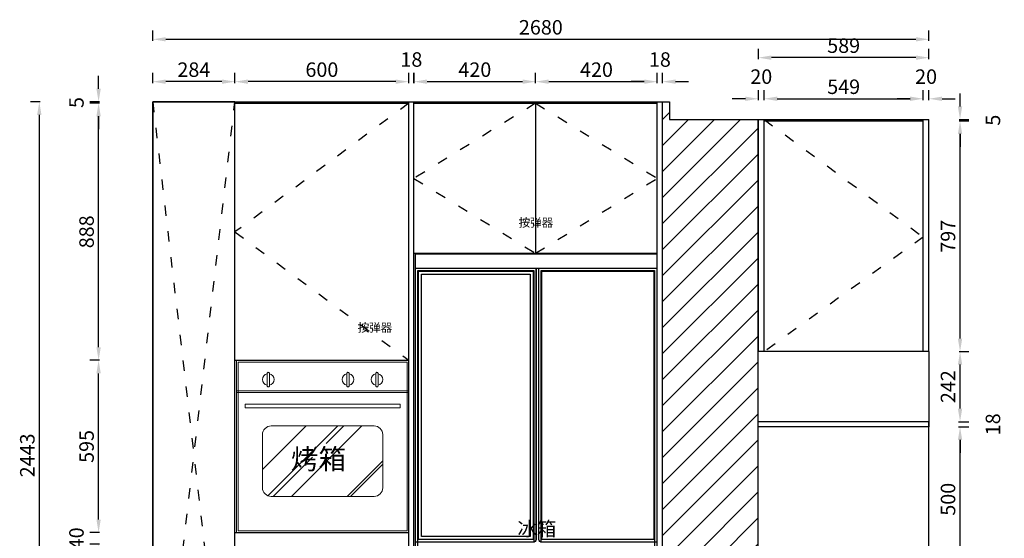
# Model space of a CAD drawing. Units: millimetres. Extents: x 1468467 to 1512630, y -454807 to -446505.
# Drawn here: x 1484368 to 1487767, y -448310 to -446518 of the extents above; entities that cross this region are included whole.
import ezdxf

# ---------------------------------------------------------------- set-up
doc = ezdxf.new("R2010")
doc.units = ezdxf.units.MM
doc.header["$LTSCALE"] = 3
doc.header["$PDMODE"] = 34
doc.linetypes.add('虚线', pattern=[30, 12, -18])
doc.layers.add('7', color=7, linetype='Continuous')
doc.layers.add('ZB_厨柜', color=7, linetype='Continuous')
doc.layers.add('柜体', color=255, linetype='Continuous', lineweight=5)
doc.styles.add('ZB_宋体', font='txt')
doc.styles.add('宋体', font='txt', dxfattribs={"height": 50})
doc.dimstyles.new('www绘图专用', dxfattribs={"dimtxt": 60, "dimasz": 45, "dimexe": 30, "dimexo": 40, "dimgap": 10, "dimtad": 1, "dimdec": 0, "dimtxsty": '宋体', "dimcen": 40, "dimclrd": 134, "dimclre": 134, "dimclrt": 22, "dimadec": 0, "dimazin": 0, "dimtfac": 1, "dimtdec": 0, "dimtofl": 0, "dimtmove": 2, "dimatfit": 3, "dimfxl": 70, "dimfxlon": 1, "dimarcsym": 0})

# ---------------------------------------------------------------- blocks, each defined once
blk = doc.blocks.new('*D127')
at = {"layer": '7', "color": 134, "lineweight": -2, "transparency": 16777216}
for p, q in [((1487609.1, -447924.9), (1487644.1, -447924.9)), ((1487614.1, -448379.9), (1487614.1, -447969.9)), ((1487609.1, -448424.9), (1487644.1, -448424.9))]:
    blk.add_line(p, q, dxfattribs=at)
at = {"layer": '7', "color": 134, "transparency": 16777216}
for points in [[(1487606.6, -447969.9), (1487621.6, -447969.9), (1487614.1, -447924.9)], [(1487606.6, -448379.9), (1487621.6, -448379.9), (1487614.1, -448424.9)]]:
    blk.add_solid(points, dxfattribs=at)
at = {"layer": 'Defpoints', "color": 0, "transparency": 16777216}
for p in [(1487506.8, -447924.9), (1487614.1, -447924.9), (1487506.8, -448424.9)]:
    blk.add_point(p, dxfattribs=at)
at = {"layer": '7', "color": 22, "transparency": 16777216, "insert": (1487579.1, -448174.9), "char_height": 50, "attachment_point": 5, "rotation": 90, "style": '宋体'}
blk.add_mtext('500', dxfattribs=at)
blk = doc.blocks.new('*D128')
at = {"layer": '7', "color": 134, "lineweight": -2, "transparency": 16777216}
for p, q in [((1487614.1, -447861.9), (1487614.1, -447816.9)), ((1487609.1, -447906.9), (1487644.1, -447906.9)), ((1487609.1, -447924.9), (1487644.1, -447924.9)), ((1487614.1, -447969.9), (1487614.1, -448014.9))]:
    blk.add_line(p, q, dxfattribs=at)
at = {"layer": '7', "color": 134, "transparency": 16777216}
for points in [[(1487606.6, -447861.9), (1487621.6, -447861.9), (1487614.1, -447906.9)], [(1487606.6, -447969.9), (1487621.6, -447969.9), (1487614.1, -447924.9)]]:
    blk.add_solid(points, dxfattribs=at)
at = {"layer": 'Defpoints', "color": 0, "transparency": 16777216}
for p in [(1487506.8, -447906.9), (1487506.8, -447924.9), (1487614.1, -447906.9)]:
    blk.add_point(p, dxfattribs=at)
at = {"layer": '7', "color": 22, "transparency": 16777216, "insert": (1487734.1, -447915.9), "char_height": 50, "attachment_point": 5, "rotation": 90, "style": '宋体'}
blk.add_mtext('18', dxfattribs=at)
blk = doc.blocks.new('*D149')
at = {"layer": '7', "color": 134, "lineweight": -2, "transparency": 16777216}
for p, q in [((1486568.8, -446737.2), (1486568.8, -446702.2)), ((1486586.8, -446737.2), (1486586.8, -446702.2)), ((1486523.8, -446732.2), (1486478.8, -446732.2)), ((1486631.8, -446732.2), (1486676.8, -446732.2))]:
    blk.add_line(p, q, dxfattribs=at)
at = {"layer": '7', "color": 134, "transparency": 16777216}
for points in [[(1486523.8, -446724.7), (1486523.8, -446739.7), (1486568.8, -446732.2)], [(1486631.8, -446724.7), (1486631.8, -446739.7), (1486586.8, -446732.2)]]:
    blk.add_solid(points, dxfattribs=at)
at = {"layer": 'Defpoints', "color": 0, "transparency": 16777216}
for p in [(1486586.8, -446732.2), (1486568.8, -446801.9), (1486586.8, -446801.9)]:
    blk.add_point(p, dxfattribs=at)
at = {"layer": '7', "color": 22, "transparency": 16777216, "insert": (1486577.8, -446662.2), "char_height": 50, "attachment_point": 5, "style": '宋体'}
blk.add_mtext('18', dxfattribs=at)
blk = doc.blocks.new('*D144')
at = {"layer": '7', "color": 134, "lineweight": -2, "transparency": 16777216}
for p, q in [((1485710.8, -446737.2), (1485710.8, -446702.2)), ((1485728.8, -446737.2), (1485728.8, -446702.2)), ((1485665.8, -446732.2), (1485620.8, -446732.2)), ((1485773.8, -446732.2), (1485818.8, -446732.2))]:
    blk.add_line(p, q, dxfattribs=at)
at = {"layer": '7', "color": 134, "transparency": 16777216}
for points in [[(1485665.8, -446724.7), (1485665.8, -446739.7), (1485710.8, -446732.2)], [(1485773.8, -446724.7), (1485773.8, -446739.7), (1485728.8, -446732.2)]]:
    blk.add_solid(points, dxfattribs=at)
at = {"layer": 'Defpoints', "color": 0, "transparency": 16777216}
for p in [(1485710.8, -446732.2), (1485710.8, -446801.9), (1485728.8, -446801.9)]:
    blk.add_point(p, dxfattribs=at)
at = {"layer": '7', "color": 22, "transparency": 16777216, "insert": (1485719.8, -446662.2), "char_height": 50, "attachment_point": 5, "style": '宋体'}
blk.add_mtext('18', dxfattribs=at)
blk = doc.blocks.new('*D145')
at = {"layer": '7', "color": 134, "lineweight": -2, "transparency": 16777216}
for p, q in [((1485110.8, -446737.2), (1485110.8, -446702.2)), ((1485710.8, -446737.2), (1485710.8, -446702.2)), ((1485665.8, -446732.2), (1485155.8, -446732.2))]:
    blk.add_line(p, q, dxfattribs=at)
at = {"layer": '7', "color": 134, "transparency": 16777216}
for points in [[(1485155.8, -446724.7), (1485155.8, -446739.7), (1485110.8, -446732.2)], [(1485665.8, -446724.7), (1485665.8, -446739.7), (1485710.8, -446732.2)]]:
    blk.add_solid(points, dxfattribs=at)
at = {"layer": 'Defpoints', "color": 0, "transparency": 16777216}
for p in [(1485110.8, -446732.2), (1485110.8, -446801.9), (1485710.8, -446801.9)]:
    blk.add_point(p, dxfattribs=at)
at = {"layer": '7', "color": 22, "transparency": 16777216, "insert": (1485410.8, -446697.2), "char_height": 50, "attachment_point": 5, "style": '宋体'}
blk.add_mtext('600', dxfattribs=at)
blk = doc.blocks.new('*D146')
at = {"layer": '7', "color": 134, "lineweight": -2, "transparency": 16777216}
for p, q in [((1484826.8, -446737.2), (1484826.8, -446702.2)), ((1485110.8, -446737.2), (1485110.8, -446702.2)), ((1485065.8, -446732.2), (1484871.8, -446732.2))]:
    blk.add_line(p, q, dxfattribs=at)
at = {"layer": '7', "color": 134, "transparency": 16777216}
for points in [[(1484871.8, -446724.7), (1484871.8, -446739.7), (1484826.8, -446732.2)], [(1485065.8, -446724.7), (1485065.8, -446739.7), (1485110.8, -446732.2)]]:
    blk.add_solid(points, dxfattribs=at)
at = {"layer": 'Defpoints', "color": 0, "transparency": 16777216}
for p in [(1484826.8, -446732.2), (1484826.8, -446801.9), (1485110.8, -446801.9)]:
    blk.add_point(p, dxfattribs=at)
at = {"layer": '7', "color": 22, "transparency": 16777216, "insert": (1484968.8, -446697.2), "char_height": 50, "attachment_point": 5, "style": '宋体'}
blk.add_mtext('284', dxfattribs=at)
blk = doc.blocks.new('*D147')
at = {"layer": '7', "color": 134, "lineweight": -2, "transparency": 16777216}
for p, q in [((1484826.8, -446590.9), (1484826.8, -446555.9)), ((1487506.8, -446590.9), (1487506.8, -446555.9)), ((1484871.8, -446585.9), (1487461.8, -446585.9))]:
    blk.add_line(p, q, dxfattribs=at)
at = {"layer": '7', "color": 134, "transparency": 16777216}
for points in [[(1484871.8, -446578.4), (1484871.8, -446593.4), (1484826.8, -446585.9)], [(1487461.8, -446578.4), (1487461.8, -446593.4), (1487506.8, -446585.9)]]:
    blk.add_solid(points, dxfattribs=at)
at = {"layer": 'Defpoints', "color": 0, "transparency": 16777216}
for p in [(1487506.8, -446585.9), (1484826.8, -446801.9), (1487506.8, -446862.9)]:
    blk.add_point(p, dxfattribs=at)
at = {"layer": '7', "color": 22, "transparency": 16777216, "insert": (1486166.8, -446550.9), "char_height": 50, "attachment_point": 5, "style": '宋体'}
blk.add_mtext('2680', dxfattribs=at)
blk = doc.blocks.new('*D162')
at = {"layer": '7', "color": 134, "lineweight": -2, "transparency": 16777216}
for p, q in [((1485728.9, -446737.2), (1485728.9, -446702.2)), ((1486148.9, -446737.2), (1486148.9, -446702.2)), ((1485773.9, -446732.2), (1486103.9, -446732.2))]:
    blk.add_line(p, q, dxfattribs=at)
at = {"layer": '7', "color": 134, "transparency": 16777216}
for points in [[(1485773.9, -446724.7), (1485773.9, -446739.7), (1485728.9, -446732.2)], [(1486103.9, -446724.7), (1486103.9, -446739.7), (1486148.9, -446732.2)]]:
    blk.add_solid(points, dxfattribs=at)
at = {"layer": 'Defpoints', "color": 0, "transparency": 16777216}
for p in [(1486148.9, -446732.2), (1485728.9, -446806.9), (1486148.9, -446806.9)]:
    blk.add_point(p, dxfattribs=at)
at = {"layer": '7', "color": 22, "transparency": 16777216, "insert": (1485938.9, -446697.2), "char_height": 50, "attachment_point": 5, "style": '宋体'}
blk.add_mtext('420', dxfattribs=at)
blk = doc.blocks.new('*D163')
at = {"layer": '7', "color": 134, "lineweight": -2, "transparency": 16777216}
for p, q in [((1486148.9, -446737.2), (1486148.9, -446702.2)), ((1486568.8, -446737.2), (1486568.8, -446702.2)), ((1486193.9, -446732.2), (1486523.8, -446732.2))]:
    blk.add_line(p, q, dxfattribs=at)
at = {"layer": '7', "color": 134, "transparency": 16777216}
for points in [[(1486193.9, -446724.7), (1486193.9, -446739.7), (1486148.9, -446732.2)], [(1486523.8, -446724.7), (1486523.8, -446739.7), (1486568.8, -446732.2)]]:
    blk.add_solid(points, dxfattribs=at)
at = {"layer": 'Defpoints', "color": 0, "transparency": 16777216}
for p in [(1486568.8, -446732.2), (1486148.9, -446806.9), (1486568.8, -446801.9)]:
    blk.add_point(p, dxfattribs=at)
at = {"layer": '7', "color": 22, "transparency": 16777216, "insert": (1486358.9, -446697.2), "char_height": 50, "attachment_point": 5, "style": '宋体'}
blk.add_mtext('420', dxfattribs=at)
blk = doc.blocks.new('*D166')
at = {"layer": '7', "color": 134, "lineweight": -2, "transparency": 16777216}
for p, q in [((1486917.8, -446796.3), (1486917.8, -446761.3)), ((1486937.8, -446796.3), (1486937.8, -446761.3)), ((1486872.8, -446791.3), (1486827.8, -446791.3)), ((1486982.8, -446791.3), (1487027.8, -446791.3))]:
    blk.add_line(p, q, dxfattribs=at)
at = {"layer": '7', "color": 134, "transparency": 16777216}
for points in [[(1486872.8, -446783.8), (1486872.8, -446798.8), (1486917.8, -446791.3)], [(1486982.8, -446783.8), (1486982.8, -446798.8), (1486937.8, -446791.3)]]:
    blk.add_solid(points, dxfattribs=at)
at = {"layer": 'Defpoints', "color": 0, "transparency": 16777216}
for p in [(1486937.8, -446791.3), (1486917.8, -446862.9), (1486937.8, -446862.9)]:
    blk.add_point(p, dxfattribs=at)
at = {"layer": '7', "color": 22, "transparency": 16777216, "insert": (1486927.8, -446721.3), "char_height": 50, "attachment_point": 5, "style": '宋体'}
blk.add_mtext('20', dxfattribs=at)
blk = doc.blocks.new('*D167')
at = {"layer": '7', "color": 134, "lineweight": -2, "transparency": 16777216}
for p, q in [((1486937.8, -446796.3), (1486937.8, -446761.3)), ((1487486.8, -446796.3), (1487486.8, -446761.3)), ((1486982.8, -446791.3), (1487441.8, -446791.3))]:
    blk.add_line(p, q, dxfattribs=at)
at = {"layer": '7', "color": 134, "transparency": 16777216}
for points in [[(1486982.8, -446783.8), (1486982.8, -446798.8), (1486937.8, -446791.3)], [(1487441.8, -446783.8), (1487441.8, -446798.8), (1487486.8, -446791.3)]]:
    blk.add_solid(points, dxfattribs=at)
at = {"layer": 'Defpoints', "color": 0, "transparency": 16777216}
for p in [(1487486.8, -446791.3), (1486937.8, -446862.9), (1487486.8, -446862.9)]:
    blk.add_point(p, dxfattribs=at)
at = {"layer": '7', "color": 22, "transparency": 16777216, "insert": (1487212.3, -446756.3), "char_height": 50, "attachment_point": 5, "style": '宋体'}
blk.add_mtext('549', dxfattribs=at)
blk = doc.blocks.new('*D168')
at = {"layer": '7', "color": 134, "lineweight": -2, "transparency": 16777216}
for p, q in [((1487486.8, -446796.3), (1487486.8, -446761.3)), ((1487506.8, -446796.3), (1487506.8, -446761.3)), ((1487441.8, -446791.3), (1487396.8, -446791.3)), ((1487551.8, -446791.3), (1487596.8, -446791.3))]:
    blk.add_line(p, q, dxfattribs=at)
at = {"layer": '7', "color": 134, "transparency": 16777216}
for points in [[(1487441.8, -446783.8), (1487441.8, -446798.8), (1487486.8, -446791.3)], [(1487551.8, -446783.8), (1487551.8, -446798.8), (1487506.8, -446791.3)]]:
    blk.add_solid(points, dxfattribs=at)
at = {"layer": 'Defpoints', "color": 0, "transparency": 16777216}
for p in [(1487506.8, -446791.3), (1487486.8, -446862.9), (1487506.8, -446863.4)]:
    blk.add_point(p, dxfattribs=at)
at = {"layer": '7', "color": 22, "transparency": 16777216, "insert": (1487496.8, -446721.3), "char_height": 50, "attachment_point": 5, "style": '宋体'}
blk.add_mtext('20', dxfattribs=at)
blk = doc.blocks.new('*D169')
at = {"layer": '7', "color": 134, "lineweight": -2, "transparency": 16777216}
for p, q in [((1486917.8, -446654.3), (1486917.8, -446619.3)), ((1487506.8, -446654.3), (1487506.8, -446619.3)), ((1487461.8, -446649.3), (1486962.8, -446649.3))]:
    blk.add_line(p, q, dxfattribs=at)
at = {"layer": '7', "color": 134, "transparency": 16777216}
for points in [[(1486962.8, -446641.8), (1486962.8, -446656.8), (1486917.8, -446649.3)], [(1487461.8, -446641.8), (1487461.8, -446656.8), (1487506.8, -446649.3)]]:
    blk.add_solid(points, dxfattribs=at)
at = {"layer": 'Defpoints', "color": 0, "transparency": 16777216}
for p in [(1486917.8, -446649.3), (1486917.8, -446862.9), (1487506.8, -446863.4)]:
    blk.add_point(p, dxfattribs=at)
at = {"layer": '7', "color": 22, "transparency": 16777216, "insert": (1487212.3, -446614.3), "char_height": 50, "attachment_point": 5, "style": '宋体'}
blk.add_mtext('589', dxfattribs=at)
blk = doc.blocks.new('新块BSFDG32')
h = blk.add_hatch()
h.set_pattern_fill('AR-RROOF', color=251, scale=8, angle=45, style=0)
h.set_pattern_definition([(45, (-1950161.27, -891470.78), (172.4209, 459.7891), [3048, -406.4, 1016, -203.2]), (45, (-1950042, -891207.84), (-334.784, 47.4158), [609.6, -67.056, 1219.2, -152.4]), (45, (-1950211.56, -891276.8), (650.88896, 843.42565), [1625.6, -284.48, 812.8, -203.2])])
h.paths.add_polyline_path([(-1899058.3, -898471, 0.414214), (-1899028.3, -898441), (-1899028.3, -898257.7, 0.414214), (-1899058.3, -898227.7), (-1899413.3, -898227.7, 0.414214), (-1899443.3, -898257.7), (-1899443.3, -898441, 0.414214), (-1899413.3, -898471)])
at = {"color": 251}
for p, q in [((-1898938.3, -898106.1), (-1899533.3, -898106.1)), ((-1898938.3, -898112.7), (-1899533.3, -898112.7))]:
    blk.add_line(p, q, dxfattribs=at)
for points in [[(-1898938.3, -898596), (-1898938.3, -898001), (-1899533.3, -898001), (-1899533.3, -898596)], [(-1898943.4, -898007.9), (-1899527.8, -898007.9), (-1899527.8, -898590.1), (-1898943.4, -898590.1)], [(-1898968.3, -898164.7), (-1898968.3, -898152.7), (-1899503.3, -898152.7), (-1899503.3, -898164.7)]]:
    blk.add_lwpolyline(points, close=True, dxfattribs=at)
for points in [[(-1899419.3, -898046.5), (-1899419.3, -898088.5, -0.414214), (-1899423.3, -898092.5), (-1899423.3, -898092.5, -0.414214), (-1899427.3, -898088.5), (-1899427.3, -898046.5, -0.414214), (-1899423.3, -898042.5), (-1899423.3, -898042.5, -0.414214)], [(-1899152.1, -898046.5), (-1899152.1, -898088.5, 0.414214), (-1899148.1, -898092.5), (-1899148.1, -898092.5, 0.414214), (-1899144.1, -898088.5), (-1899144.1, -898046.5, 0.414214), (-1899148.1, -898042.5), (-1899148.1, -898042.5, 0.414214)], [(-1899052.3, -898046.5), (-1899052.3, -898088.5, 0.414214), (-1899048.3, -898092.5), (-1899048.3, -898092.5, 0.414214), (-1899044.3, -898088.5), (-1899044.3, -898046.5, 0.414214), (-1899048.3, -898042.5), (-1899048.3, -898042.5, 0.414214)], [(-1899058.3, -898227.7), (-1899413.3, -898227.7, 0.414214), (-1899443.3, -898257.7), (-1899443.3, -898441, 0.414214), (-1899413.3, -898471), (-1899058.3, -898471, 0.414214), (-1899028.3, -898441), (-1899028.3, -898257.7, 0.414214)]]:
    blk.add_lwpolyline(points, format="xyb", close=True, dxfattribs=at)
for centre, start, end in [((-1899423.3, -898067.5), 101.537, 258.463), ((-1899423.3, -898067.5), 281.537, 78.463), ((-1899148.1, -898067.5), 101.537, 258.463), ((-1899148.1, -898067.5), 281.537, 78.463), ((-1899048.3, -898067.5), 101.537, 258.463), ((-1899048.3, -898067.5), 281.537, 78.463)]:
    blk.add_arc(centre, 20, start, end, dxfattribs=at)
at = {"color": 1, "style": 'ZB_宋体'}
blk.add_text('烤箱', height=70, dxfattribs=at).set_placement((-1899345.3, -898377))
blk = doc.blocks.new('yytuytut')
at = {"color": 251}
for p, q in [((1493994.3, -451794.9), (1494827.3, -451794.8)), ((1493994.3, -453712.9), (1493994.3, -451794.9)), ((1494827.3, -451794.8), (1494827.3, -453712.8)), ((1493994.3, -451844.9), (1494827.3, -451844.8)), ((1494410.3, -452781.3), (1494410.3, -451844.8)), ((1494420.3, -452781.3), (1494420.3, -451844.8)), ((1494410.3, -453637.8), (1494410.3, -452819.3)), ((1494420.3, -453637.8), (1494420.3, -452819.3)), ((1494827.3, -453637.8), (1493994.3, -453637.9)), ((1494827.3, -453637.8), (1493994.3, -453637.9)), ((1494410.3, -453637.8), (1494410.3, -453624.8)), ((1494415.3, -453637.8), (1494415.3, -453624.8)), ((1494420.3, -453637.8), (1494420.3, -453624.8)), ((1494827.3, -453657.8), (1493994.3, -453657.9)), ((1494827.3, -453657.8), (1493994.3, -453657.9)), ((1494827.3, -453712.8), (1493994.3, -453712.9))]:
    blk.add_line(p, q, dxfattribs=at)
for points in [[(1494827.3, -453637.8), (1493994.3, -453637.9), (1493994.3, -451844.9), (1494827.3, -451844.8)], [(1494400.3, -451854.8), (1494400.3, -452781.3), (1494004.3, -452781.4), (1494004.3, -451854.9)], [(1494390.3, -451864.8), (1494390.3, -452771.3), (1494014.3, -452771.4), (1494014.3, -451864.9)], [(1494817.3, -452781.3), (1494430.3, -452781.3), (1494430.3, -451854.8), (1494817.3, -451854.8)], [(1494004.3, -452819.4), (1494400.3, -452819.3), (1494400.3, -453627.8), (1494004.3, -453627.9)], [(1494430.3, -453627.8), (1494430.3, -452819.3), (1494817.3, -452819.3), (1494817.3, -453627.8)], [(1494022.9, -453670.1), (1494201.7, -453670.1), (1494201.7, -453688.9), (1494022.9, -453688.9)], [(1494221.3, -453670.1), (1494396, -453670), (1494396, -453688.8), (1494221.3, -453688.9)], [(1494448.9, -453670), (1494627.7, -453670), (1494627.7, -453688.8), (1494448.9, -453688.8)], [(1494647.3, -453670), (1494813, -453670), (1494813, -453688.8), (1494647.3, -453688.8)]]:
    blk.add_lwpolyline(points, close=True, dxfattribs=at)
for points in [[(1493994.3, -452809.4), (1494400.3, -452809.3, -0.414214), (1494410.3, -452819.3), (1494410.3, -453637.8), (1493994.3, -453637.9), (1493994.3, -451844.9), (1494410.3, -451844.8), (1494410.3, -452781.3, -0.414214), (1494400.3, -452791.3), (1493994.3, -452791.4)], [(1494827.3, -452791.3), (1494430.3, -452791.3, -0.414214), (1494420.3, -452781.3), (1494420.3, -451844.8), (1494827.3, -451844.8), (1494827.3, -453637.8), (1494420.3, -453637.8), (1494420.3, -452819.3, -0.414214), (1494430.3, -452809.3), (1494827.3, -452809.3)]]:
    blk.add_lwpolyline(points, format="xyb", dxfattribs=at)
for points in [[(1494402.3, -452809.3), (1494402.3, -453629.8), (1494002.3, -453629.9), (1494002.3, -451852.9), (1494402.3, -451852.8), (1494402.3, -452791.3)], [(1494428.3, -452791.3), (1494428.3, -451852.8), (1494819.3, -451852.8), (1494819.3, -453629.8), (1494428.3, -453629.8), (1494428.3, -452809.3)]]:
    blk.add_lwpolyline(points, dxfattribs=at)
at = {"color": 251, "insert": (1494346.4, -452720.2), "char_height": 49, "width": 364.252, "attachment_point": 1, "style": 'ZB_宋体'}
blk.add_mtext('{\\C1;冰箱}', dxfattribs=at)
blk = doc.blocks.new('*D235')
at = {"layer": '7', "color": 134, "lineweight": -2, "transparency": 16777216}
for p, q in [((1484639.9, -448244.9), (1484639.9, -448199.9)), ((1484642.9, -448289.9), (1484609.9, -448289.9)), ((1484642.9, -448329.9), (1484609.9, -448329.9)), ((1484639.9, -448374.9), (1484639.9, -448419.9))]:
    blk.add_line(p, q, dxfattribs=at)
at = {"layer": '7', "color": 134, "transparency": 16777216}
for points in [[(1484632.4, -448244.9), (1484647.4, -448244.9), (1484639.9, -448289.9)], [(1484632.4, -448374.9), (1484647.4, -448374.9), (1484639.9, -448329.9)]]:
    blk.add_solid(points, dxfattribs=at)
at = {"layer": 'Defpoints', "color": 0, "transparency": 16777216}
for p in [(1484639.9, -448289.9), (1485110.8, -448289.9), (1485110.8, -448329.9)]:
    blk.add_point(p, dxfattribs=at)
at = {"layer": '7', "color": 22, "transparency": 16777216, "insert": (1484569.9, -448309.9), "char_height": 50, "attachment_point": 5, "rotation": 90, "style": '宋体'}
blk.add_mtext('40', dxfattribs=at)
blk = doc.blocks.new('*D236')
at = {"layer": '7', "color": 134, "lineweight": -2, "transparency": 16777216}
for p, q in [((1484642.9, -447694.9), (1484609.9, -447694.9)), ((1484639.9, -448244.9), (1484639.9, -447739.9)), ((1484642.9, -448289.9), (1484609.9, -448289.9))]:
    blk.add_line(p, q, dxfattribs=at)
at = {"layer": '7', "color": 134, "transparency": 16777216}
for points in [[(1484632.4, -447739.9), (1484647.4, -447739.9), (1484639.9, -447694.9)], [(1484632.4, -448244.9), (1484647.4, -448244.9), (1484639.9, -448289.9)]]:
    blk.add_solid(points, dxfattribs=at)
at = {"layer": 'Defpoints', "color": 0, "transparency": 16777216}
for p in [(1484639.9, -447694.9), (1485110.8, -447694.9), (1485110.8, -448289.9)]:
    blk.add_point(p, dxfattribs=at)
at = {"layer": '7', "color": 22, "transparency": 16777216, "insert": (1484604.9, -447992.4), "char_height": 50, "attachment_point": 5, "rotation": 90, "style": '宋体'}
blk.add_mtext('595', dxfattribs=at)
blk = doc.blocks.new('*D237')
at = {"layer": '7', "color": 134, "lineweight": -2, "transparency": 16777216}
for p, q in [((1484642.9, -446806.9), (1484609.9, -446806.9)), ((1484639.9, -447649.9), (1484639.9, -446851.9)), ((1484642.9, -447694.9), (1484609.9, -447694.9))]:
    blk.add_line(p, q, dxfattribs=at)
at = {"layer": '7', "color": 134, "transparency": 16777216}
for points in [[(1484632.4, -446851.9), (1484647.4, -446851.9), (1484639.9, -446806.9)], [(1484632.4, -447649.9), (1484647.4, -447649.9), (1484639.9, -447694.9)]]:
    blk.add_solid(points, dxfattribs=at)
at = {"layer": 'Defpoints', "color": 0, "transparency": 16777216}
for p in [(1484639.9, -446806.9), (1485110.9, -446806.9), (1485110.8, -447694.9)]:
    blk.add_point(p, dxfattribs=at)
at = {"layer": '7', "color": 22, "transparency": 16777216, "insert": (1484604.9, -447250.9), "char_height": 50, "attachment_point": 5, "rotation": 90, "style": '宋体'}
blk.add_mtext('888', dxfattribs=at)
blk = doc.blocks.new('*D238')
at = {"layer": '7', "color": 134, "lineweight": -2, "transparency": 16777216}
for p, q in [((1484639.9, -446756.9), (1484639.9, -446711.9)), ((1484642.9, -446801.9), (1484609.9, -446801.9)), ((1484642.9, -446806.9), (1484609.9, -446806.9)), ((1484639.9, -446851.9), (1484639.9, -446896.9))]:
    blk.add_line(p, q, dxfattribs=at)
at = {"layer": '7', "color": 134, "transparency": 16777216}
for points in [[(1484632.4, -446756.9), (1484647.4, -446756.9), (1484639.9, -446801.9)], [(1484632.4, -446851.9), (1484647.4, -446851.9), (1484639.9, -446806.9)]]:
    blk.add_solid(points, dxfattribs=at)
at = {"layer": 'Defpoints', "color": 0, "transparency": 16777216}
for p in [(1484639.9, -446801.9), (1485110.8, -446801.9), (1485110.9, -446806.9)]:
    blk.add_point(p, dxfattribs=at)
at = {"layer": '7', "color": 22, "transparency": 16777216, "insert": (1484569.9, -446804.4), "char_height": 50, "attachment_point": 5, "rotation": 90, "style": '宋体'}
blk.add_mtext('5', dxfattribs=at)
blk = doc.blocks.new('*D239')
at = {"layer": '7', "color": 134, "lineweight": -2, "transparency": 16777216}
for p, q in [((1484438.3, -446801.9), (1484405.3, -446801.9)), ((1484435.3, -446846.9), (1484435.3, -449199.9)), ((1484438.3, -449244.9), (1484405.3, -449244.9))]:
    blk.add_line(p, q, dxfattribs=at)
at = {"layer": '7', "color": 134, "transparency": 16777216}
for points in [[(1484427.8, -446846.9), (1484442.8, -446846.9), (1484435.3, -446801.9)], [(1484427.8, -449199.9), (1484442.8, -449199.9), (1484435.3, -449244.9)]]:
    blk.add_solid(points, dxfattribs=at)
at = {"layer": 'Defpoints', "color": 0, "transparency": 16777216}
for p in [(1484826.8, -446801.9), (1484435.3, -449244.9), (1484826.8, -449244.9)]:
    blk.add_point(p, dxfattribs=at)
at = {"layer": '7', "color": 22, "transparency": 16777216, "insert": (1484400.3, -448023.4), "char_height": 50, "attachment_point": 5, "rotation": 90, "style": '宋体'}
blk.add_mtext('2443', dxfattribs=at)
blk = doc.blocks.new('*D275')
at = {"layer": '7', "color": 134, "lineweight": -2, "transparency": 16777216}
for p, q in [((1487611.1, -447664.9), (1487644.1, -447664.9)), ((1487614.1, -447861.9), (1487614.1, -447709.9)), ((1487611.1, -447906.9), (1487644.1, -447906.9))]:
    blk.add_line(p, q, dxfattribs=at)
at = {"layer": '7', "color": 134, "transparency": 16777216}
for points in [[(1487606.6, -447709.9), (1487621.6, -447709.9), (1487614.1, -447664.9)], [(1487606.6, -447861.9), (1487621.6, -447861.9), (1487614.1, -447906.9)]]:
    blk.add_solid(points, dxfattribs=at)
at = {"layer": 'Defpoints', "color": 0, "transparency": 16777216}
for p in [(1487506.8, -447664.9), (1487614.1, -447664.9), (1487506.8, -447906.9)]:
    blk.add_point(p, dxfattribs=at)
at = {"layer": '7', "color": 22, "transparency": 16777216, "insert": (1487579.1, -447785.9), "char_height": 50, "attachment_point": 5, "rotation": 90, "style": '宋体'}
blk.add_mtext('242', dxfattribs=at)
blk = doc.blocks.new('*D276')
at = {"layer": '7', "color": 134, "lineweight": -2, "transparency": 16777216}
for p, q in [((1487611.1, -446867.9), (1487644.1, -446867.9)), ((1487614.1, -447619.9), (1487614.1, -446912.9)), ((1487611.1, -447664.9), (1487644.1, -447664.9))]:
    blk.add_line(p, q, dxfattribs=at)
at = {"layer": '7', "color": 134, "transparency": 16777216}
for points in [[(1487606.6, -446912.9), (1487621.6, -446912.9), (1487614.1, -446867.9)], [(1487606.6, -447619.9), (1487621.6, -447619.9), (1487614.1, -447664.9)]]:
    blk.add_solid(points, dxfattribs=at)
at = {"layer": 'Defpoints', "color": 0, "transparency": 16777216}
for p in [(1487486.8, -446867.9), (1487614.1, -446867.9), (1487506.8, -447664.9)]:
    blk.add_point(p, dxfattribs=at)
at = {"layer": '7', "color": 22, "transparency": 16777216, "insert": (1487579.1, -447266.4), "char_height": 50, "attachment_point": 5, "rotation": 90, "style": '宋体'}
blk.add_mtext('797', dxfattribs=at)
blk = doc.blocks.new('*D277')
at = {"layer": '7', "color": 134, "lineweight": -2, "transparency": 16777216}
for p, q in [((1487614.1, -446817.9), (1487614.1, -446772.9)), ((1487611.1, -446862.9), (1487644.1, -446862.9)), ((1487611.1, -446867.9), (1487644.1, -446867.9)), ((1487614.1, -446912.9), (1487614.1, -446957.9))]:
    blk.add_line(p, q, dxfattribs=at)
at = {"layer": '7', "color": 134, "transparency": 16777216}
for points in [[(1487606.6, -446817.9), (1487621.6, -446817.9), (1487614.1, -446862.9)], [(1487606.6, -446912.9), (1487621.6, -446912.9), (1487614.1, -446867.9)]]:
    blk.add_solid(points, dxfattribs=at)
at = {"layer": 'Defpoints', "color": 0, "transparency": 16777216}
for p in [(1487486.8, -446862.9), (1487486.8, -446867.9), (1487614.1, -446862.9)]:
    blk.add_point(p, dxfattribs=at)
at = {"layer": '7', "color": 22, "transparency": 16777216, "insert": (1487734.1, -446865.4), "char_height": 50, "attachment_point": 5, "rotation": 90, "style": '宋体'}
blk.add_mtext('5', dxfattribs=at)

msp = doc.modelspace()

# ---------------------------------------------------------------- hatches: boundary and pattern name
at = {"layer": '柜体', "ltscale": 0.1, "true_color": 0x636466}
h = msp.add_hatch(dxfattribs=at)
h.set_pattern_fill('ANSI31', color=251, scale=20)
h.set_pattern_definition([(45, (-545.4, 4033.6), (-44.9012806, 44.9012806), [])])
h.paths.add_polyline_path([(1486586.8, -449244.9), (1486916.8, -449244.9), (1486916.8, -446862.9), (1486610.8, -446862.9), (1486610.8, -446801.9), (1486586.8, -446801.9)])

# ---------------------------------------------------------------- linework, layer by layer
at = {"layer": '7'}
for p, q in [((1484826.8, -449244.9), (1484826.8, -446801.9)), ((1485110.8, -449244.9), (1485110.8, -446801.9)), ((1486586.8, -446801.9), (1486610.8, -446801.9)), ((1486610.8, -446801.9), (1486610.8, -446862.9)), ((1486610.2, -446839.9), (1486610.8, -446839.9)), ((1486610.8, -446862.9), (1486917.8, -446862.9)), ((1486916.8, -449244.9), (1486916.8, -446862.9)), ((1487506.8, -447664.9), (1487506.8, -447924.9)), ((1487506.8, -449244.9), (1487506.8, -447906.9))]:
    msp.add_line(p, q, dxfattribs=at)
at = {"layer": '7', "color": 3}
for p, q in [((1484826.8, -446801.9), (1486586.8, -446801.9)), ((1485110.9, -446806.9), (1485710.9, -446806.9)), ((1485710.8, -449244.9), (1485710.8, -446801.9)), ((1485728.8, -449244.9), (1485728.8, -446801.9)), ((1485728.9, -446806.9), (1486568.9, -446806.9)), ((1486148.9, -446806.9), (1486148.8, -447324.9)), ((1486568.8, -449244.9), (1486568.8, -446801.9)), ((1486586.8, -449244.9), (1486586.8, -446801.9)), ((1486917.8, -447664.9), (1486917.8, -446862.9)), ((1486917.8, -446862.9), (1487506.8, -446862.9)), ((1486937.8, -447664.9), (1486937.8, -446862.9)), ((1486937.8, -446867.9), (1487486.8, -446867.9)), ((1487486.8, -447664.9), (1487486.8, -446862.9)), ((1487506.8, -447664.9), (1487506.8, -446862.9)), ((1485728.8, -447324.9), (1486568.8, -447324.9)), ((1487506.8, -447664.9), (1486916.8, -447664.9)), ((1486937.8, -447664.9), (1486917.8, -447664.9)), ((1487506.8, -447664.9), (1487486.8, -447664.9)), ((1485110.8, -447694.9), (1485710.8, -447694.9)), ((1487506.8, -447906.9), (1486916.8, -447906.9)), ((1487506.8, -447924.9), (1486916.8, -447924.9)), ((1485110.8, -448289.9), (1485710.8, -448289.9))]:
    msp.add_line(p, q, dxfattribs=at)
at = {"layer": '7', "color": 252, "linetype": '虚线', "true_color": 0x939598}
for p, q in [((1484826.8, -449244.9), (1485110.8, -446801.9)), ((1484826.8, -446801.9), (1485110.8, -449244.9)), ((1485710.9, -446806.9), (1485110.8, -447251.5)), ((1486148.9, -446806.9), (1485728.8, -447066.4)), ((1486148.9, -446806.9), (1486568.8, -447066.4)), ((1486937.8, -446862.9), (1487486.8, -447268.9)), ((1485728.8, -447066.4), (1486148.8, -447324.9)), ((1486148.8, -447324.9), (1486568.8, -447066.4)), ((1485110.8, -447251.5), (1485710.8, -447694.9)), ((1487486.8, -447268.9), (1486937.8, -447664.9))]:
    msp.add_line(p, q, dxfattribs=at)
at = {"layer": '7', "color": 2}
msp.add_lwpolyline([(1484826.8, -449244.9), (1485110.8, -449244.9), (1485110.8, -446801.9), (1484826.8, -446801.9)], close=True, dxfattribs=at)

# ---------------------------------------------------------------- block references
at = {"layer": '7'}
msp.add_blockref('yytuytut', (-8260.1, 4467.9), dxfattribs=at)
at = {"layer": '柜体'}
msp.add_blockref('新块BSFDG32', (3384649.1, 450306.1), dxfattribs=at)

# ---------------------------------------------------------------- texts
at = {"layer": 'ZB_厨柜', "color": 251, "char_height": 29.13, "width": 395.686, "attachment_point": 1, "style": 'ZB_宋体'}
for insert in [(1486090, -447204.5), (1485534.2, -447567.2)]:
    msp.add_mtext('{\\C1;按弹器}', dxfattribs=dict(at, insert=insert))

# ---------------------------------------------------------------- dimensions: what is measured, and where the dimension line sits
at = {"layer": '7'}
for base, p1, p2, picture, middle in [((1487506.8, -446585.9), (1484826.8, -446801.9), (1487506.8, -446862.9), '*D147', (1486166.8, -446550.9)), ((1486917.8, -446649.3), (1487506.8, -446863.4), (1486917.8, -446862.9), '*D169', (1487212.3, -446614.3)), ((1485710.8, -446732.2), (1485728.8, -446801.9), (1485710.8, -446801.9), '*D144', (1485719.8, -446662.2)), ((1486586.8, -446732.2), (1486568.8, -446801.9), (1486586.8, -446801.9), '*D149', (1486577.8, -446662.2)), ((1484826.8, -446732.2), (1485110.8, -446801.9), (1484826.8, -446801.9), '*D146', (1484968.8, -446697.2)), ((1485110.8, -446732.2), (1485710.8, -446801.9), (1485110.8, -446801.9), '*D145', (1485410.8, -446697.2)), ((1486148.9, -446732.2), (1485728.9, -446806.9), (1486148.9, -446806.9), '*D162', (1485938.9, -446697.2)), ((1486568.8, -446732.2), (1486148.9, -446806.9), (1486568.8, -446801.9), '*D163', (1486358.9, -446697.2)), ((1486937.8, -446791.3), (1486917.8, -446862.9), (1486937.8, -446862.9), '*D166', (1486927.8, -446721.3)), ((1487506.8, -446791.3), (1487486.8, -446862.9), (1487506.8, -446863.4), '*D168', (1487496.8, -446721.3)), ((1487486.8, -446791.3), (1486937.8, -446862.9), (1487486.8, -446862.9), '*D167', (1487212.3, -446756.3))]:
    dim = msp.add_linear_dim(base=base, p1=p1, p2=p2, dimstyle='www绘图专用', override={"dimfxl": 5, "dimarcsym": 2}, dxfattribs=at)
    dim.commit()
    dim.dimension.update_dxf_attribs({"geometry": picture, "text_midpoint": middle})
for base, p1, p2, override, picture, middle in [((1484639.9, -446801.9), (1485110.9, -446806.9), (1485110.8, -446801.9), {"dimfxl": 3, "dimarcsym": 2}, '*D238', (1484569.9, -446804.4)), ((1487614.1, -446862.9), (1487486.8, -446867.9), (1487486.8, -446862.9), {"dimfxl": 3, "dimarcsym": 2}, '*D277', (1487734.1, -446865.4)), ((1484435.3, -449244.9), (1484826.8, -446801.9), (1484826.8, -449244.9), {"dimfxl": 3, "dimarcsym": 2}, '*D239', (1484400.3, -448023.4)), ((1484639.9, -446806.9), (1485110.8, -447694.9), (1485110.9, -446806.9), {"dimfxl": 3, "dimarcsym": 2}, '*D237', (1484604.9, -447250.9)), ((1487614.1, -446867.9), (1487506.8, -447664.9), (1487486.8, -446867.9), {"dimfxl": 3, "dimarcsym": 2}, '*D276', (1487579.1, -447266.4)), ((1487614.1, -447664.9), (1487506.8, -447906.9), (1487506.8, -447664.9), {"dimfxl": 3, "dimarcsym": 2}, '*D275', (1487579.1, -447785.9)), ((1484639.9, -447694.9), (1485110.8, -448289.9), (1485110.8, -447694.9), {"dimfxl": 3, "dimarcsym": 2}, '*D236', (1484604.9, -447992.4)), ((1487614.1, -447906.9), (1487506.8, -447924.9), (1487506.8, -447906.9), {"dimfxl": 5, "dimarcsym": 2}, '*D128', (1487734.1, -447915.9)), ((1487614.1, -447924.9), (1487506.8, -448424.9), (1487506.8, -447924.9), {"dimfxl": 5, "dimarcsym": 2}, '*D127', (1487579.1, -448174.9)), ((1484639.9, -448289.9), (1485110.8, -448329.9), (1485110.8, -448289.9), {"dimfxl": 3, "dimarcsym": 2}, '*D235', (1484569.9, -448309.9))]:
    dim = msp.add_linear_dim(base=base, p1=p1, p2=p2, angle=90, dimstyle='www绘图专用', override=override, dxfattribs=at)
    dim.commit()
    dim.dimension.update_dxf_attribs({"geometry": picture, "text_midpoint": middle})

doc.saveas('drawing.dxf')
